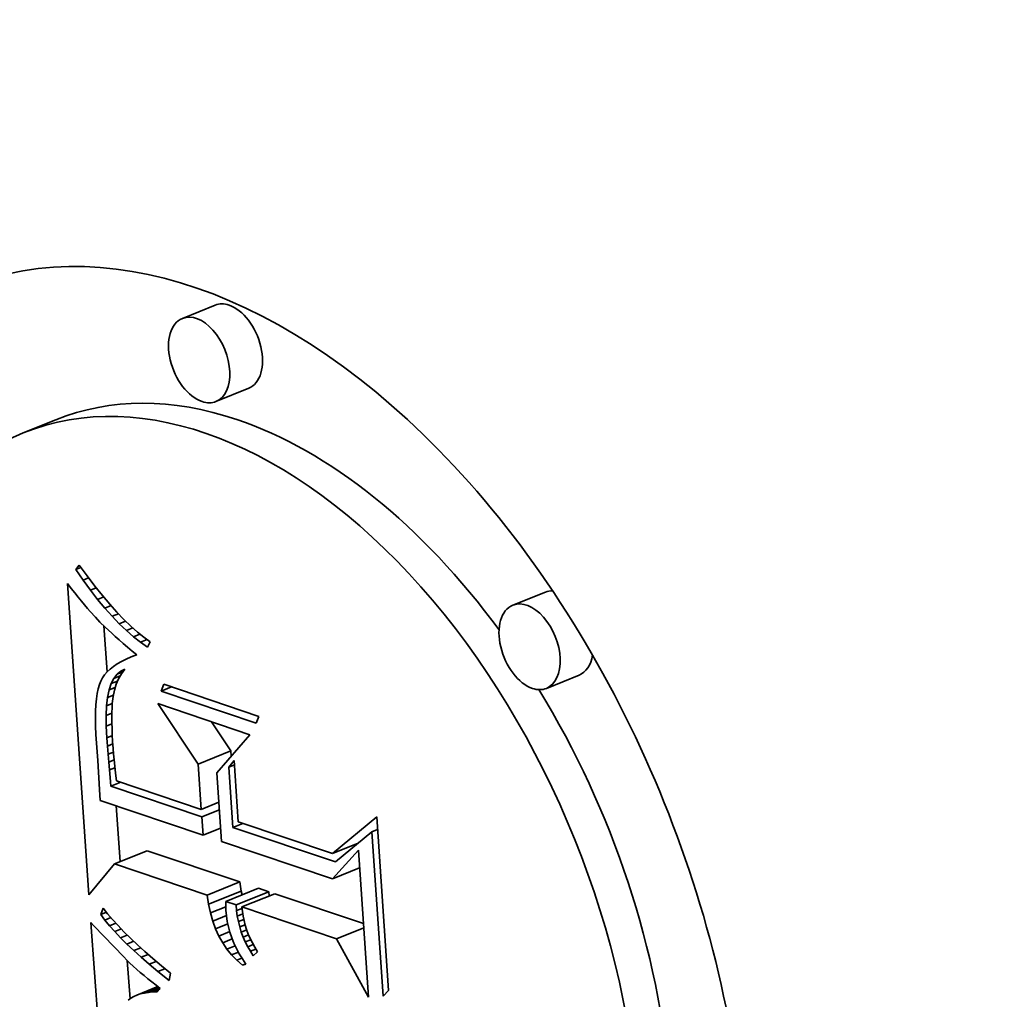
# Model space of a CAD drawing. Extents: x 0 to 10.8, y 0 to 8.3.
# Drawn here: x 9.7 to 9.7, y 4.8 to 4.9 of the extents above; entities that cross this region are included whole.
import ezdxf

# ---------------------------------------------------------------- set-up
doc = ezdxf.new("R2010")
doc.units = 0
doc.header["$MEASUREMENT"] = 0
doc.layers.get('0').update_dxf_attribs({"lineweight": 13})

msp = doc.modelspace()

# ---------------------------------------------------------------- linework, layer by layer
at = {"color": 7, "lineweight": 35, "ltscale": 5.01907e-05}
for p, q in [((9.666722, 4.839565), (9.66486, 4.838814)), ((9.66863, 4.834835), (9.666768, 4.834084)), ((9.657668, 4.833049), (9.655806, 4.832298)), ((9.685517, 4.823246), (9.683655, 4.822495)), ((9.687425, 4.818517), (9.685563, 4.817766)), ((9.665759, 4.813457), (9.667621, 4.814208)), ((9.660992, 4.807781), (9.662854, 4.808533)), ((9.666271, 4.806002), (9.668133, 4.806753)), ((9.66635, 4.805484), (9.668212, 4.806235)), ((9.667322, 4.805648), (9.669184, 4.806399)), ((9.66791, 4.80545), (9.669772, 4.806201)), ((9.668248, 4.805336), (9.670109, 4.806087))]:
    msp.add_line(p, q, dxfattribs=at)
at = {"color": 7, "lineweight": 35, "ltscale": 7.58797e-06}
msp.add_line((9.658804, 4.824533), (9.658995, 4.824768), dxfattribs=at)
at = {"color": 7, "lineweight": 35, "ltscale": 7.57559e-06}
msp.add_line((9.658804, 4.824533), (9.659085, 4.824646), dxfattribs=at)
at = {"color": 7, "lineweight": 35, "ltscale": 1.83195e-05}
msp.add_line((9.659217, 4.823928), (9.658804, 4.824533), dxfattribs=at)
at = {"color": 7, "lineweight": 35, "ltscale": 1.88881e-05}
msp.add_line((9.658995, 4.824768), (9.659442, 4.824159), dxfattribs=at)
at = {"color": 7, "lineweight": 35, "ltscale": 8.2625e-06}
msp.add_line((9.659217, 4.823928), (9.659524, 4.824051), dxfattribs=at)
at = {"color": 7, "lineweight": 35, "ltscale": 1.75609e-05}
msp.add_line((9.65963, 4.823359), (9.659217, 4.823928), dxfattribs=at)
at = {"color": 7, "lineweight": 35, "ltscale": 1.79758e-05}
msp.add_line((9.659442, 4.824159), (9.659879, 4.823588), dxfattribs=at)
at = {"color": 7, "lineweight": 35, "ltscale": 8.69311e-06}
msp.add_line((9.658321, 4.823729), (9.658536, 4.823456), dxfattribs=at)
at = {"color": 7, "lineweight": 35, "ltscale": 0.000443703}
msp.add_line((9.659536, 4.806022), (9.658321, 4.823729), dxfattribs=at)
at = {"color": 7, "lineweight": 35, "ltscale": 8.24312e-06}
msp.add_line((9.658536, 4.823456), (9.658742, 4.823198), dxfattribs=at)
at = {"color": 7, "lineweight": 35, "ltscale": 8.8159e-06}
msp.add_line((9.65963, 4.823359), (9.659957, 4.823491), dxfattribs=at)
at = {"color": 7, "lineweight": 35, "ltscale": 1.6823e-05}
msp.add_line((9.660041, 4.822826), (9.65963, 4.823359), dxfattribs=at)
at = {"color": 7, "lineweight": 35, "ltscale": 1.70684e-05}
msp.add_line((9.659879, 4.823588), (9.660307, 4.823055), dxfattribs=at)
at = {"color": 7, "lineweight": 35, "ltscale": 7.79828e-06}
msp.add_line((9.658742, 4.823198), (9.658937, 4.822955), dxfattribs=at)
at = {"color": 7, "lineweight": 35, "ltscale": 7.35761e-06}
msp.add_line((9.658937, 4.822955), (9.659123, 4.822727), dxfattribs=at)
at = {"color": 7, "lineweight": 35, "ltscale": 6.91342e-06}
msp.add_line((9.659123, 4.822727), (9.6593, 4.822514), dxfattribs=at)
at = {"color": 7, "lineweight": 35, "ltscale": 9.23223e-06}
msp.add_line((9.660041, 4.822826), (9.660383, 4.822965), dxfattribs=at)
at = {"color": 7, "lineweight": 35, "ltscale": 1.60953e-05}
msp.add_line((9.660451, 4.82233), (9.660041, 4.822826), dxfattribs=at)
at = {"color": 7, "lineweight": 35, "ltscale": 1.61753e-05}
msp.add_line((9.660307, 4.823055), (9.660725, 4.822561), dxfattribs=at)
at = {"color": 7, "lineweight": 35, "ltscale": 6.46879e-06}
msp.add_line((9.6593, 4.822514), (9.659467, 4.822316), dxfattribs=at)
at = {"color": 7, "lineweight": 35, "ltscale": 6.03428e-06}
msp.add_line((9.659467, 4.822316), (9.659624, 4.822133), dxfattribs=at)
at = {"color": 7, "lineweight": 35, "ltscale": 9.53667e-06}
msp.add_line((9.660451, 4.82233), (9.660804, 4.822473), dxfattribs=at)
at = {"color": 7, "lineweight": 35, "ltscale": 1.539e-05}
msp.add_line((9.660859, 4.821869), (9.660451, 4.82233), dxfattribs=at)
at = {"color": 7, "lineweight": 35, "ltscale": 1.52942e-05}
msp.add_line((9.660725, 4.822561), (9.661133, 4.822106), dxfattribs=at)
at = {"color": 7, "lineweight": 35, "ltscale": 1.07321e-05}
msp.add_line((9.659624, 4.822133), (9.65991, 4.821813), dxfattribs=at)
at = {"color": 7, "lineweight": 35, "ltscale": 9.40868e-06}
msp.add_line((9.65991, 4.821813), (9.66017, 4.82154), dxfattribs=at)
at = {"color": 7, "lineweight": 35, "ltscale": 9.74069e-06}
msp.add_line((9.660859, 4.821869), (9.661221, 4.822015), dxfattribs=at)
at = {"color": 7, "lineweight": 35, "ltscale": 1.47057e-05}
msp.add_line((9.661267, 4.821445), (9.660859, 4.821869), dxfattribs=at)
at = {"color": 7, "lineweight": 35, "ltscale": 1.44281e-05}
msp.add_line((9.661133, 4.822106), (9.661532, 4.821689), dxfattribs=at)
at = {"color": 7, "lineweight": 35, "ltscale": 1.35783e-05}
msp.add_line((9.661532, 4.821689), (9.661922, 4.821311), dxfattribs=at)
at = {"color": 7, "lineweight": 35, "ltscale": 1.06955e-05}
msp.add_line((9.66017, 4.82154), (9.660476, 4.821241), dxfattribs=at)
at = {"color": 7, "lineweight": 35, "ltscale": 6.53689e-05}
msp.add_line((9.660579, 4.818706), (9.6604, 4.821315), dxfattribs=at)
at = {"color": 7, "lineweight": 35, "ltscale": 5.99747e-06}
msp.add_line((9.660476, 4.821241), (9.660651, 4.821077), dxfattribs=at)
at = {"color": 7, "lineweight": 35, "ltscale": 6.43474e-06}
msp.add_line((9.660651, 4.821077), (9.66084, 4.820903), dxfattribs=at)
at = {"color": 7, "lineweight": 35, "ltscale": 9.85412e-06}
msp.add_line((9.661267, 4.821445), (9.661632, 4.821592), dxfattribs=at)
at = {"color": 7, "lineweight": 35, "ltscale": 1.40466e-05}
msp.add_line((9.661673, 4.821057), (9.661267, 4.821445), dxfattribs=at)
at = {"color": 7, "lineweight": 35, "ltscale": 9.91622e-06}
msp.add_line((9.661673, 4.821057), (9.662041, 4.821205), dxfattribs=at)
at = {"color": 7, "lineweight": 35, "ltscale": 1.34158e-05}
msp.add_line((9.662078, 4.820704), (9.661673, 4.821057), dxfattribs=at)
at = {"color": 7, "lineweight": 35, "ltscale": 1.27407e-05}
msp.add_line((9.661922, 4.821311), (9.662302, 4.820971), dxfattribs=at)
at = {"color": 7, "lineweight": 35, "ltscale": 6.8641e-06}
msp.add_line((9.66084, 4.820903), (9.661044, 4.820719), dxfattribs=at)
at = {"color": 7, "lineweight": 35, "ltscale": 7.29833e-06}
msp.add_line((9.661044, 4.820719), (9.661263, 4.820526), dxfattribs=at)
at = {"color": 7, "lineweight": 35, "ltscale": 7.73303e-06}
msp.add_line((9.661263, 4.820526), (9.661496, 4.820323), dxfattribs=at)
at = {"color": 7, "lineweight": 35, "ltscale": 9.96498e-06}
msp.add_line((9.662078, 4.820704), (9.662447, 4.820854), dxfattribs=at)
at = {"color": 7, "lineweight": 35, "ltscale": 1.28133e-05}
msp.add_line((9.662481, 4.820388), (9.662078, 4.820704), dxfattribs=at)
at = {"color": 7, "lineweight": 35, "ltscale": 1.19447e-05}
msp.add_line((9.662302, 4.820971), (9.662673, 4.82067), dxfattribs=at)
at = {"color": 7, "lineweight": 35, "ltscale": 1.00438e-05}
msp.add_line((9.662481, 4.820388), (9.662854, 4.820539), dxfattribs=at)
at = {"color": 7, "lineweight": 35, "ltscale": 1.11661e-05}
msp.add_line((9.662673, 4.82067), (9.663034, 4.820407), dxfattribs=at)
at = {"color": 7, "lineweight": 35, "ltscale": 8.16812e-06}
msp.add_line((9.661496, 4.820323), (9.661744, 4.82011), dxfattribs=at)
at = {"color": 7, "lineweight": 35, "ltscale": 8.6078e-06}
msp.add_line((9.661744, 4.82011), (9.662007, 4.819887), dxfattribs=at)
at = {"color": 7, "lineweight": 35, "ltscale": 1.22565e-05}
msp.add_line((9.662883, 4.820108), (9.662481, 4.820388), dxfattribs=at)
at = {"color": 7, "lineweight": 35, "ltscale": 8.37258e-06}
msp.add_line((9.663034, 4.820407), (9.662883, 4.820108), dxfattribs=at)
at = {"color": 7, "lineweight": 35, "ltscale": 7.36826e-06}
msp.add_line((9.661664, 4.81943), (9.6614, 4.819301), dxfattribs=at)
at = {"color": 7, "lineweight": 35, "ltscale": 7.8393e-06}
msp.add_line((9.661953, 4.819552), (9.661664, 4.81943), dxfattribs=at)
at = {"color": 7, "lineweight": 35, "ltscale": 8.17309e-06}
msp.add_line((9.661953, 4.819552), (9.662256, 4.819675), dxfattribs=at)
at = {"color": 7, "lineweight": 35, "ltscale": 8.32443e-06}
msp.add_line((9.662266, 4.819666), (9.661953, 4.819552), dxfattribs=at)
at = {"color": 7, "lineweight": 35, "ltscale": 8.51896e-06}
msp.add_line((9.662007, 4.819887), (9.662266, 4.819666), dxfattribs=at)
at = {"color": 7, "lineweight": 35, "ltscale": 5.80915e-06}
msp.add_line((9.660749, 4.818867), (9.66058, 4.818707), dxfattribs=at)
at = {"color": 7, "lineweight": 35, "ltscale": 6.1468e-06}
msp.add_line((9.660942, 4.819019), (9.660749, 4.818867), dxfattribs=at)
at = {"color": 7, "lineweight": 35, "ltscale": 6.51581e-06}
msp.add_line((9.661159, 4.819164), (9.660942, 4.819019), dxfattribs=at)
at = {"color": 7, "lineweight": 35, "ltscale": 6.92809e-06}
msp.add_line((9.6614, 4.819301), (9.661159, 4.819164), dxfattribs=at)
at = {"color": 7, "lineweight": 35, "ltscale": 6.61455e-06}
msp.add_line((9.66135, 4.818747), (9.661588, 4.818862), dxfattribs=at)
at = {"color": 7, "lineweight": 35, "ltscale": 5.87658e-06}
msp.add_line((9.66135, 4.818747), (9.661568, 4.818834), dxfattribs=at)
at = {"color": 7, "lineweight": 35, "ltscale": 8.27065e-06}
msp.add_line((9.661588, 4.818862), (9.661391, 4.818596), dxfattribs=at)
at = {"color": 7, "lineweight": 35, "ltscale": 5.16659e-06}
msp.add_line((9.660314, 4.818365), (9.660217, 4.818182), dxfattribs=at)
at = {"color": 7, "lineweight": 35, "ltscale": 5.31455e-06}
msp.add_line((9.660435, 4.81854), (9.660314, 4.818365), dxfattribs=at)
at = {"color": 7, "lineweight": 35, "ltscale": 5.53672e-06}
msp.add_line((9.66058, 4.818707), (9.660435, 4.81854), dxfattribs=at)
at = {"color": 7, "lineweight": 35, "ltscale": 8.32671e-06}
msp.add_line((9.660816, 4.818034), (9.660964, 4.818333), dxfattribs=at)
at = {"color": 7, "lineweight": 35, "ltscale": 7.41797e-06}
msp.add_line((9.660964, 4.818333), (9.661142, 4.81857), dxfattribs=at)
at = {"color": 7, "lineweight": 35, "ltscale": 9.70534e-06}
msp.add_line((9.660964, 4.818333), (9.661324, 4.818478), dxfattribs=at)
at = {"color": 7, "lineweight": 35, "ltscale": 8.43811e-06}
msp.add_line((9.661226, 4.818308), (9.661092, 4.817998), dxfattribs=at)
at = {"color": 7, "lineweight": 35, "ltscale": 6.82234e-06}
msp.add_line((9.661142, 4.81857), (9.66135, 4.818747), dxfattribs=at)
at = {"color": 7, "lineweight": 35, "ltscale": 8.86593e-06}
msp.add_line((9.661142, 4.81857), (9.661471, 4.818703), dxfattribs=at)
at = {"color": 7, "lineweight": 35, "ltscale": 8.30019e-06}
msp.add_line((9.661391, 4.818596), (9.661226, 4.818308), dxfattribs=at)
at = {"color": 7, "lineweight": 35, "ltscale": 6.89226e-06}
msp.add_line((9.660071, 4.817743), (9.660017, 4.817472), dxfattribs=at)
at = {"color": 7, "lineweight": 35, "ltscale": 6.15028e-06}
msp.add_line((9.660138, 4.817979), (9.660071, 4.817743), dxfattribs=at)
at = {"color": 7, "lineweight": 35, "ltscale": 5.44746e-06}
msp.add_line((9.660217, 4.818182), (9.660138, 4.817979), dxfattribs=at)
at = {"color": 7, "lineweight": 35, "ltscale": 9.46088e-06}
msp.add_line((9.660698, 4.817675), (9.660816, 4.818034), dxfattribs=at)
at = {"color": 7, "lineweight": 35, "ltscale": 9.0667e-06}
msp.add_line((9.660698, 4.817675), (9.661034, 4.81781), dxfattribs=at)
at = {"color": 7, "lineweight": 35, "ltscale": 9.53963e-06}
msp.add_line((9.660816, 4.818034), (9.66117, 4.818177), dxfattribs=at)
at = {"color": 7, "lineweight": 35, "ltscale": 8.68034e-06}
msp.add_line((9.661092, 4.817998), (9.66099, 4.817666), dxfattribs=at)
at = {"color": 7, "lineweight": 35, "ltscale": 1.02885e-05}
for p, q in [((9.663653, 4.817616), (9.663811, 4.817996)), ((9.669215, 4.816175), (9.669057, 4.815794))]:
    msp.add_line(p, q, dxfattribs=at)
at = {"color": 7, "lineweight": 35, "ltscale": 1.57755e-05}
msp.add_line((9.663653, 4.817616), (9.664238, 4.817852), dxfattribs=at)
at = {"color": 7, "lineweight": 35, "ltscale": 0.000142569}
for p, q in [((9.663811, 4.817996), (9.669215, 4.816175)), ((9.669057, 4.815794), (9.663653, 4.817616))]:
    msp.add_line(p, q, dxfattribs=at)
at = {"color": 7, "lineweight": 35, "ltscale": 8.47099e-06}
msp.add_line((9.659974, 4.817169), (9.659943, 4.816831), dxfattribs=at)
at = {"color": 7, "lineweight": 35, "ltscale": 7.67038e-06}
msp.add_line((9.660017, 4.817472), (9.659974, 4.817169), dxfattribs=at)
at = {"color": 7, "lineweight": 35, "ltscale": 1.21317e-05}
msp.add_line((9.660553, 4.816772), (9.66061, 4.817254), dxfattribs=at)
at = {"color": 7, "lineweight": 35, "ltscale": 1.07529e-05}
msp.add_line((9.66061, 4.817254), (9.660698, 4.817675), dxfattribs=at)
at = {"color": 7, "lineweight": 35, "ltscale": 8.69216e-06}
msp.add_line((9.66061, 4.817254), (9.660933, 4.817384), dxfattribs=at)
at = {"color": 7, "lineweight": 35, "ltscale": 1.03047e-05}
msp.add_line((9.660918, 4.817313), (9.660874, 4.816903), dxfattribs=at)
at = {"color": 7, "lineweight": 35, "ltscale": 9.01744e-06}
msp.add_line((9.66099, 4.817666), (9.660918, 4.817313), dxfattribs=at)
at = {"color": 7, "lineweight": 35, "ltscale": 9.28486e-06}
msp.add_line((9.659943, 4.816831), (9.659925, 4.81646), dxfattribs=at)
at = {"color": 7, "lineweight": 35, "ltscale": 1.35998e-05}
msp.add_line((9.660525, 4.816228), (9.660553, 4.816772), dxfattribs=at)
at = {"color": 7, "lineweight": 35, "ltscale": 8.65924e-06}
msp.add_line((9.660553, 4.816772), (9.660874, 4.816901), dxfattribs=at)
at = {"color": 7, "lineweight": 35, "ltscale": 6.54393e-06}
msp.add_line((9.66086, 4.816664), (9.660852, 4.816402), dxfattribs=at)
at = {"color": 7, "lineweight": 35, "ltscale": 5.98798e-06}
msp.add_line((9.660874, 4.816903), (9.66086, 4.816664), dxfattribs=at)
at = {"color": 7, "lineweight": 35, "ltscale": 0.000103509}
msp.add_line((9.665759, 4.813457), (9.663458, 4.816898), dxfattribs=at)
at = {"color": 7, "lineweight": 35, "ltscale": 0.00013828}
msp.add_line((9.663458, 4.816898), (9.6687, 4.815132), dxfattribs=at)
at = {"color": 7, "lineweight": 35, "ltscale": 1.0115e-05}
msp.add_line((9.659925, 4.81646), (9.659918, 4.816056), dxfattribs=at)
at = {"color": 7, "lineweight": 35, "ltscale": 1.09506e-05}
msp.add_line((9.659918, 4.816056), (9.659924, 4.815618), dxfattribs=at)
at = {"color": 7, "lineweight": 35, "ltscale": 8.79613e-06}
msp.add_line((9.660525, 4.816228), (9.660852, 4.81636), dxfattribs=at)
at = {"color": 7, "lineweight": 35, "ltscale": 1.51074e-05}
msp.add_line((9.660528, 4.815624), (9.660525, 4.816228), dxfattribs=at)
at = {"color": 7, "lineweight": 35, "ltscale": 7.11289e-06}
msp.add_line((9.660852, 4.816402), (9.660849, 4.816118), dxfattribs=at)
at = {"color": 7, "lineweight": 35, "ltscale": 7.68029e-06}
msp.add_line((9.660849, 4.816118), (9.660852, 4.81581), dxfattribs=at)
at = {"color": 7, "lineweight": 35, "ltscale": 1.17982e-05}
msp.add_line((9.659924, 4.815618), (9.659942, 4.815146), dxfattribs=at)
at = {"color": 7, "lineweight": 35, "ltscale": 8.78006e-06}
msp.add_line((9.660528, 4.815624), (9.660854, 4.815756), dxfattribs=at)
at = {"color": 7, "lineweight": 35, "ltscale": 1.66522e-05}
msp.add_line((9.660561, 4.814959), (9.660528, 4.815624), dxfattribs=at)
at = {"color": 7, "lineweight": 35, "ltscale": 8.24851e-06}
msp.add_line((9.660852, 4.81581), (9.660861, 4.815481), dxfattribs=at)
at = {"color": 7, "lineweight": 35, "ltscale": 8.8218e-06}
msp.add_line((9.660861, 4.815481), (9.660875, 4.815128), dxfattribs=at)
at = {"color": 7, "lineweight": 35, "ltscale": 4.99876e-05}
msp.add_line((9.667621, 4.814208), (9.66651, 4.81587), dxfattribs=at)
at = {"color": 7, "lineweight": 35, "ltscale": 1.26537e-05}
msp.add_line((9.659942, 4.815146), (9.659971, 4.814641), dxfattribs=at)
at = {"color": 7, "lineweight": 35, "ltscale": 8.52664e-06}
msp.add_line((9.660561, 4.814959), (9.660877, 4.815086), dxfattribs=at)
at = {"color": 7, "lineweight": 35, "ltscale": 1.18466e-05}
msp.add_line((9.660594, 4.814486), (9.660561, 4.814959), dxfattribs=at)
at = {"color": 7, "lineweight": 35, "ltscale": 9.39934e-06}
msp.add_line((9.660875, 4.815128), (9.660894, 4.814753), dxfattribs=at)
at = {"color": 7, "lineweight": 35, "ltscale": 7.17e-05}
msp.add_line((9.6687, 4.815132), (9.66682, 4.812966), dxfattribs=at)
at = {"color": 7, "lineweight": 35, "ltscale": 2.44929e-05}
msp.add_line((9.659971, 4.814641), (9.660051, 4.813664), dxfattribs=at)
at = {"color": 7, "lineweight": 35, "ltscale": 8.32974e-06}
msp.add_line((9.660594, 4.814486), (9.660903, 4.814611), dxfattribs=at)
at = {"color": 7, "lineweight": 35, "ltscale": 1.1606e-05}
msp.add_line((9.660631, 4.814023), (9.660594, 4.814486), dxfattribs=at)
at = {"color": 7, "lineweight": 35, "ltscale": 9.96796e-06}
msp.add_line((9.660894, 4.814753), (9.66092, 4.814355), dxfattribs=at)
at = {"color": 7, "lineweight": 35, "ltscale": 7.73908e-06}
msp.add_line((9.66092, 4.814355), (9.660943, 4.814046), dxfattribs=at)
at = {"color": 7, "lineweight": 35, "ltscale": 8.22478e-06}
msp.add_line((9.660631, 4.814023), (9.660936, 4.814146), dxfattribs=at)
at = {"color": 7, "lineweight": 35, "ltscale": 1.13641e-05}
msp.add_line((9.660669, 4.81357), (9.660631, 4.814023), dxfattribs=at)
at = {"color": 7, "lineweight": 35, "ltscale": 8.50722e-06}
msp.add_line((9.660943, 4.814046), (9.660974, 4.813707), dxfattribs=at)
at = {"color": 7, "lineweight": 35, "ltscale": 7.38855e-06}
msp.add_line((9.667642, 4.813913), (9.667621, 4.814208), dxfattribs=at)
at = {"color": 7, "lineweight": 35, "ltscale": 4.13361e-05}
msp.add_line((9.660051, 4.813664), (9.660152, 4.812014), dxfattribs=at)
at = {"color": 7, "lineweight": 35, "ltscale": 8.2578e-06}
msp.add_line((9.660669, 4.81357), (9.660975, 4.813694), dxfattribs=at)
at = {"color": 7, "lineweight": 35, "ltscale": 1.11186e-05}
msp.add_line((9.66071, 4.813128), (9.660669, 4.81357), dxfattribs=at)
at = {"color": 7, "lineweight": 35, "ltscale": 8.39057e-06}
msp.add_line((9.66071, 4.813128), (9.661021, 4.813253), dxfattribs=at)
at = {"color": 7, "lineweight": 35, "ltscale": 9.27847e-06}
msp.add_line((9.660974, 4.813707), (9.661012, 4.813338), dxfattribs=at)
at = {"color": 7, "lineweight": 35, "ltscale": 1.00508e-05}
msp.add_line((9.661012, 4.813338), (9.661056, 4.812938), dxfattribs=at)
at = {"color": 7, "lineweight": 35, "ltscale": 6.45455e-05}
msp.add_line((9.665936, 4.810881), (9.665759, 4.813457), dxfattribs=at)
at = {"color": 7, "lineweight": 35, "ltscale": 1.21794e-05}
msp.add_line((9.667494, 4.813289), (9.667798, 4.813669), dxfattribs=at)
at = {"color": 7, "lineweight": 35, "ltscale": 8.65548e-06}
for p, q in [((9.667494, 4.813289), (9.667815, 4.813418)), ((9.675641, 4.80961), (9.675962, 4.809739))]:
    msp.add_line(p, q, dxfattribs=at)
at = {"color": 7, "lineweight": 35, "ltscale": 8.59164e-05}
msp.add_line((9.667729, 4.80986), (9.667494, 4.813289), dxfattribs=at)
at = {"color": 7, "lineweight": 35, "ltscale": 8.76296e-05}
msp.add_line((9.667798, 4.813669), (9.668038, 4.810172), dxfattribs=at)
at = {"color": 7, "lineweight": 35, "ltscale": 1.08777e-05}
msp.add_line((9.660753, 4.812695), (9.66071, 4.813128), dxfattribs=at)
at = {"color": 7, "lineweight": 35, "ltscale": 1.25258e-05}
msp.add_line((9.660799, 4.812196), (9.660753, 4.812695), dxfattribs=at)
at = {"color": 7, "lineweight": 35, "ltscale": 1.08298e-05}
msp.add_line((9.661056, 4.812938), (9.661108, 4.812508), dxfattribs=at)
at = {"color": 7, "lineweight": 35, "ltscale": 9.78853e-05}
msp.add_line((9.66682, 4.812966), (9.667088, 4.80906), dxfattribs=at)
at = {"color": 7, "lineweight": 35, "ltscale": 1.51613e-05}
for p, q in [((9.660799, 4.812196), (9.661361, 4.812423)), ((9.667729, 4.80986), (9.668292, 4.810087))]:
    msp.add_line(p, q, dxfattribs=at)
at = {"color": 7, "lineweight": 35, "ltscale": 0.000136298}
msp.add_line((9.665965, 4.810454), (9.660799, 4.812196), dxfattribs=at)
at = {"color": 7, "lineweight": 35, "ltscale": 0.000127387}
msp.add_line((9.661108, 4.812508), (9.665936, 4.810881), dxfattribs=at)
at = {"color": 7, "lineweight": 35, "ltscale": 1.56928e-05}
msp.add_line((9.660152, 4.812014), (9.660182, 4.811387), dxfattribs=at)
at = {"color": 7, "lineweight": 35, "ltscale": 0.00015445}
msp.add_line((9.660182, 4.811387), (9.666037, 4.809414), dxfattribs=at)
at = {"color": 7, "lineweight": 35, "ltscale": 7.92623e-05}
msp.add_line((9.66132, 4.807914), (9.661103, 4.811077), dxfattribs=at)
at = {"color": 7, "lineweight": 35, "ltscale": 2.69267e-05}
for p, q in [((9.665936, 4.810881), (9.666935, 4.811284)), ((9.665965, 4.810454), (9.666964, 4.810857)), ((9.666037, 4.809414), (9.667036, 4.809817))]:
    msp.add_line(p, q, dxfattribs=at)
at = {"color": 7, "lineweight": 35, "ltscale": 2.60778e-05}
msp.add_line((9.666037, 4.809414), (9.665965, 4.810454), dxfattribs=at)
at = {"color": 7, "lineweight": 35, "ltscale": 8.1761e-05}
msp.add_line((9.673392, 4.808368), (9.675913, 4.810451), dxfattribs=at)
at = {"color": 7, "lineweight": 35, "ltscale": 0.000247499}
msp.add_line((9.675913, 4.810451), (9.676591, 4.800574), dxfattribs=at)
at = {"color": 7, "lineweight": 35, "ltscale": 0.000154121}
msp.add_line((9.673571, 4.807891), (9.667729, 4.80986), dxfattribs=at)
at = {"color": 7, "lineweight": 35, "ltscale": 0.000141246}
msp.add_line((9.668038, 4.810172), (9.673392, 4.808368), dxfattribs=at)
at = {"color": 7, "lineweight": 35, "ltscale": 6.72514e-05}
msp.add_line((9.675641, 4.80961), (9.673571, 4.807891), dxfattribs=at)
at = {"color": 7, "lineweight": 35, "ltscale": 0.000234244}
msp.add_line((9.676282, 4.800262), (9.675641, 4.80961), dxfattribs=at)
at = {"color": 7, "lineweight": 35, "ltscale": 0.000166332}
msp.add_line((9.667088, 4.80906), (9.673393, 4.806935), dxfattribs=at)
at = {"color": 7, "lineweight": 35, "ltscale": 3.95148e-05}
msp.add_line((9.673392, 4.808368), (9.674858, 4.808959), dxfattribs=at)
at = {"color": 7, "lineweight": 35, "ltscale": 1.60568e-06}
msp.add_line((9.674752, 4.808872), (9.674691, 4.808892), dxfattribs=at)
at = {"color": 7, "lineweight": 35, "ltscale": 0.000139269}
for p, q in [((9.668133, 4.806753), (9.662854, 4.808533)), ((9.666271, 4.806002), (9.660992, 4.807781))]:
    msp.add_line(p, q, dxfattribs=at)
at = {"color": 7, "lineweight": 35, "ltscale": 5.50801e-05}
msp.add_line((9.673393, 4.806935), (9.674869, 4.80857), dxfattribs=at)
at = {"color": 7, "lineweight": 35, "ltscale": 0.000209879}
msp.add_line((9.674869, 4.80857), (9.675444, 4.800195), dxfattribs=at)
at = {"color": 7, "lineweight": 35, "ltscale": 5.70833e-05}
msp.add_line((9.660992, 4.807781), (9.659536, 4.806022), dxfattribs=at)
at = {"color": 7, "lineweight": 35, "ltscale": 4.16681e-05}
for p, q in [((9.673393, 4.806935), (9.674938, 4.807558)), ((9.673627, 4.803523), (9.675172, 4.804147))]:
    msp.add_line(p, q, dxfattribs=at)
at = {"color": 7, "lineweight": 35, "ltscale": 1.31192e-05}
for p, q in [((9.668212, 4.806235), (9.668133, 4.806753)), ((9.66635, 4.805484), (9.666271, 4.806002))]:
    msp.add_line(p, q, dxfattribs=at)
at = {"color": 7, "lineweight": 35, "ltscale": 5.34775e-06}
msp.add_line((9.668257, 4.806026), (9.668212, 4.806235), dxfattribs=at)
at = {"color": 7, "lineweight": 35, "ltscale": 1.55109e-05}
for p, q in [((9.669772, 4.806201), (9.669184, 4.806399)), ((9.66791, 4.80545), (9.667322, 4.805648))]:
    msp.add_line(p, q, dxfattribs=at)
at = {"color": 7, "lineweight": 35, "ltscale": 6.0531e-06}
msp.add_line((9.669794, 4.80596), (9.669772, 4.806201), dxfattribs=at)
at = {"color": 7, "lineweight": 35, "ltscale": 0.000133135}
msp.add_line((9.675156, 4.804386), (9.670109, 4.806087), dxfattribs=at)
at = {"color": 7, "lineweight": 35, "ltscale": 1.25747e-05}
msp.add_line((9.666457, 4.804992), (9.66635, 4.805484), dxfattribs=at)
at = {"color": 7, "lineweight": 35, "ltscale": 6.21158e-06}
msp.add_line((9.667322, 4.805648), (9.667323, 4.8054), dxfattribs=at)
at = {"color": 7, "lineweight": 35, "ltscale": 6.37418e-06}
msp.add_line((9.667323, 4.8054), (9.667332, 4.805145), dxfattribs=at)
at = {"color": 7, "lineweight": 35, "ltscale": 8.12754e-06}
msp.add_line((9.66794, 4.805126), (9.66791, 4.80545), dxfattribs=at)
at = {"color": 7, "lineweight": 35, "ltscale": 9.87944e-06}
msp.add_line((9.660213, 4.804895), (9.660358, 4.805262), dxfattribs=at)
at = {"color": 7, "lineweight": 35, "ltscale": 8.936e-06}
msp.add_line((9.660213, 4.804895), (9.660544, 4.805028), dxfattribs=at)
at = {"color": 7, "lineweight": 35, "ltscale": 9.71478e-06}
msp.add_line((9.660447, 4.804585), (9.660213, 4.804895), dxfattribs=at)
at = {"color": 7, "lineweight": 35, "ltscale": 1.0082e-05}
msp.add_line((9.660358, 4.805262), (9.660609, 4.804946), dxfattribs=at)
at = {"color": 7, "lineweight": 35, "ltscale": 1.07794e-05}
msp.add_line((9.660609, 4.804946), (9.660889, 4.804619), dxfattribs=at)
at = {"color": 7, "lineweight": 35, "ltscale": 2.34115e-05}
msp.add_line((9.666457, 4.804992), (9.667325, 4.805342), dxfattribs=at)
at = {"color": 7, "lineweight": 35, "ltscale": 1.20941e-05}
msp.add_line((9.66659, 4.804527), (9.666457, 4.804992), dxfattribs=at)
at = {"color": 7, "lineweight": 35, "ltscale": 2.08108e-05}
msp.add_line((9.66659, 4.804527), (9.667362, 4.804838), dxfattribs=at)
at = {"color": 7, "lineweight": 35, "ltscale": 7.94878e-06}
msp.add_line((9.667332, 4.805145), (9.667363, 4.804828), dxfattribs=at)
at = {"color": 7, "lineweight": 35, "ltscale": 7.94765e-06}
msp.add_line((9.667363, 4.804828), (9.667412, 4.804514), dxfattribs=at)
at = {"color": 7, "lineweight": 35, "ltscale": 8.5098e-06}
msp.add_line((9.66794, 4.805126), (9.668255, 4.805254), dxfattribs=at)
at = {"color": 7, "lineweight": 35, "ltscale": 7.98405e-06}
msp.add_line((9.667985, 4.80481), (9.66794, 4.805126), dxfattribs=at)
at = {"color": 7, "lineweight": 35, "ltscale": 8.31783e-06}
msp.add_line((9.667985, 4.80481), (9.668294, 4.804935), dxfattribs=at)
at = {"color": 7, "lineweight": 35, "ltscale": 7.86235e-06}
msp.add_line((9.668045, 4.804501), (9.667985, 4.80481), dxfattribs=at)
at = {"color": 7, "lineweight": 35, "ltscale": 0.00014191}
msp.add_line((9.673627, 4.803523), (9.668248, 4.805336), dxfattribs=at)
at = {"color": 7, "lineweight": 35, "ltscale": 6.57927e-06}
msp.add_line((9.668248, 4.805336), (9.668273, 4.805074), dxfattribs=at)
at = {"color": 7, "lineweight": 35, "ltscale": 6.57783e-06}
msp.add_line((9.668273, 4.805074), (9.668312, 4.804814), dxfattribs=at)
at = {"color": 7, "lineweight": 35, "ltscale": 6.60332e-06}
msp.add_line((9.668312, 4.804814), (9.668365, 4.804555), dxfattribs=at)
at = {"color": 7, "lineweight": 35, "ltscale": 0.000513372}
msp.add_line((9.661172, 4.783975), (9.659644, 4.804453), dxfattribs=at)
at = {"color": 7, "lineweight": 35, "ltscale": 6.63298e-06}
msp.add_line((9.659644, 4.804453), (9.659831, 4.804265), dxfattribs=at)
at = {"color": 7, "lineweight": 35, "ltscale": 6.14461e-05}
msp.add_line((9.659831, 4.804265), (9.661526, 4.802486), dxfattribs=at)
at = {"color": 7, "lineweight": 35, "ltscale": 9.44595e-06}
msp.add_line((9.660447, 4.804585), (9.660797, 4.804726), dxfattribs=at)
at = {"color": 7, "lineweight": 35, "ltscale": 1.04514e-05}
msp.add_line((9.660713, 4.804263), (9.660447, 4.804585), dxfattribs=at)
at = {"color": 7, "lineweight": 35, "ltscale": 9.85739e-06}
msp.add_line((9.660713, 4.804263), (9.661079, 4.80441), dxfattribs=at)
at = {"color": 7, "lineweight": 35, "ltscale": 1.12007e-05}
msp.add_line((9.661011, 4.803928), (9.660713, 4.804263), dxfattribs=at)
at = {"color": 7, "lineweight": 35, "ltscale": 1.14886e-05}
msp.add_line((9.660889, 4.804619), (9.661199, 4.804279), dxfattribs=at)
at = {"color": 7, "lineweight": 35, "ltscale": 1.22163e-05}
msp.add_line((9.661199, 4.804279), (9.661537, 4.803926), dxfattribs=at)
at = {"color": 7, "lineweight": 35, "ltscale": 1.16587e-05}
msp.add_line((9.66675, 4.804089), (9.66659, 4.804527), dxfattribs=at)
at = {"color": 7, "lineweight": 35, "ltscale": 1.86973e-05}
msp.add_line((9.66675, 4.804089), (9.667444, 4.804369), dxfattribs=at)
at = {"color": 7, "lineweight": 35, "ltscale": 7.9815e-06}
msp.add_line((9.667412, 4.804514), (9.66748, 4.804202), dxfattribs=at)
at = {"color": 7, "lineweight": 35, "ltscale": 8.23287e-06}
msp.add_line((9.668045, 4.804501), (9.668351, 4.804625), dxfattribs=at)
at = {"color": 7, "lineweight": 35, "ltscale": 7.76025e-06}
msp.add_line((9.668121, 4.8042), (9.668045, 4.804501), dxfattribs=at)
at = {"color": 7, "lineweight": 35, "ltscale": 8.22037e-06}
msp.add_line((9.668121, 4.8042), (9.668426, 4.804323), dxfattribs=at)
at = {"color": 7, "lineweight": 35, "ltscale": 6.64772e-06}
msp.add_line((9.668365, 4.804555), (9.668432, 4.804298), dxfattribs=at)
at = {"color": 7, "lineweight": 35, "ltscale": 6.7022e-06}
msp.add_line((9.668432, 4.804298), (9.668513, 4.804042), dxfattribs=at)
at = {"color": 7, "lineweight": 35, "ltscale": 1.01816e-05}
msp.add_line((9.661011, 4.803928), (9.661389, 4.80408), dxfattribs=at)
at = {"color": 7, "lineweight": 35, "ltscale": 1.19594e-05}
msp.add_line((9.661341, 4.803581), (9.661011, 4.803928), dxfattribs=at)
at = {"color": 7, "lineweight": 35, "ltscale": 1.0431e-05}
msp.add_line((9.661341, 4.803581), (9.661728, 4.803737), dxfattribs=at)
at = {"color": 7, "lineweight": 35, "ltscale": 1.29389e-05}
msp.add_line((9.661537, 4.803926), (9.661905, 4.803562), dxfattribs=at)
at = {"color": 7, "lineweight": 35, "ltscale": 1.12875e-05}
msp.add_line((9.666938, 4.803678), (9.66675, 4.804089), dxfattribs=at)
at = {"color": 7, "lineweight": 35, "ltscale": 1.6686e-05}
msp.add_line((9.666938, 4.803678), (9.667557, 4.803928), dxfattribs=at)
at = {"color": 7, "lineweight": 35, "ltscale": 1.09985e-05}
msp.add_line((9.667152, 4.803294), (9.666938, 4.803678), dxfattribs=at)
at = {"color": 7, "lineweight": 35, "ltscale": 8.03962e-06}
msp.add_line((9.66748, 4.804202), (9.667566, 4.803893), dxfattribs=at)
at = {"color": 7, "lineweight": 35, "ltscale": 8.12911e-06}
msp.add_line((9.667566, 4.803893), (9.667671, 4.803585), dxfattribs=at)
at = {"color": 7, "lineweight": 35, "ltscale": 7.67462e-06}
msp.add_line((9.668211, 4.803907), (9.668121, 4.8042), dxfattribs=at)
at = {"color": 7, "lineweight": 35, "ltscale": 8.26592e-06}
msp.add_line((9.668211, 4.803907), (9.668518, 4.804031), dxfattribs=at)
at = {"color": 7, "lineweight": 35, "ltscale": 7.61773e-06}
msp.add_line((9.668317, 4.803621), (9.668211, 4.803907), dxfattribs=at)
at = {"color": 7, "lineweight": 35, "ltscale": 8.36756e-06}
msp.add_line((9.668317, 4.803621), (9.668627, 4.803746), dxfattribs=at)
at = {"color": 7, "lineweight": 35, "ltscale": 6.77739e-06}
msp.add_line((9.668513, 4.804042), (9.668609, 4.803789), dxfattribs=at)
at = {"color": 7, "lineweight": 35, "ltscale": 6.88135e-06}
msp.add_line((9.668609, 4.803789), (9.668718, 4.803536), dxfattribs=at)
at = {"color": 7, "lineweight": 35, "ltscale": 1.27335e-05}
msp.add_line((9.661702, 4.803222), (9.661341, 4.803581), dxfattribs=at)
at = {"color": 7, "lineweight": 35, "ltscale": 1.06145e-05}
msp.add_line((9.661702, 4.803222), (9.662096, 4.803381), dxfattribs=at)
at = {"color": 7, "lineweight": 35, "ltscale": 1.3516e-05}
msp.add_line((9.662095, 4.802851), (9.661702, 4.803222), dxfattribs=at)
at = {"color": 7, "lineweight": 35, "ltscale": 1.36774e-05}
msp.add_line((9.661905, 4.803562), (9.662302, 4.803185), dxfattribs=at)
at = {"color": 7, "lineweight": 35, "ltscale": 1.44172e-05}
msp.add_line((9.662302, 4.803185), (9.662728, 4.802797), dxfattribs=at)
at = {"color": 7, "lineweight": 35, "ltscale": 1.47588e-05}
msp.add_line((9.667152, 4.803294), (9.667699, 4.803515), dxfattribs=at)
at = {"color": 7, "lineweight": 35, "ltscale": 1.07823e-05}
msp.add_line((9.667393, 4.802936), (9.667152, 4.803294), dxfattribs=at)
at = {"color": 7, "lineweight": 35, "ltscale": 1.27275e-05}
msp.add_line((9.667393, 4.802936), (9.667865, 4.803127), dxfattribs=at)
at = {"color": 7, "lineweight": 35, "ltscale": 8.23548e-06}
msp.add_line((9.667671, 4.803585), (9.667794, 4.803279), dxfattribs=at)
at = {"color": 7, "lineweight": 35, "ltscale": 8.36945e-06}
msp.add_line((9.667794, 4.803279), (9.667936, 4.802976), dxfattribs=at)
at = {"color": 7, "lineweight": 35, "ltscale": 7.58948e-06}
msp.add_line((9.668438, 4.803343), (9.668317, 4.803621), dxfattribs=at)
at = {"color": 7, "lineweight": 35, "ltscale": 8.45765e-06}
msp.add_line((9.668438, 4.803343), (9.668751, 4.803469), dxfattribs=at)
at = {"color": 7, "lineweight": 35, "ltscale": 7.57059e-06}
msp.add_line((9.668573, 4.803072), (9.668438, 4.803343), dxfattribs=at)
at = {"color": 7, "lineweight": 35, "ltscale": 8.51565e-06}
msp.add_line((9.668573, 4.803072), (9.668889, 4.803199), dxfattribs=at)
at = {"color": 7, "lineweight": 35, "ltscale": 6.9876e-06}
msp.add_line((9.668718, 4.803536), (9.668842, 4.803285), dxfattribs=at)
at = {"color": 7, "lineweight": 35, "ltscale": 7.11302e-06}
msp.add_line((9.668842, 4.803285), (9.668979, 4.803036), dxfattribs=at)
at = {"color": 7, "lineweight": 35, "ltscale": 9.48008e-05}
msp.add_line((9.675444, 4.800195), (9.673627, 4.803523), dxfattribs=at)
at = {"color": 7, "lineweight": 35, "ltscale": 1.07227e-05}
msp.add_line((9.662095, 4.802851), (9.662493, 4.803011), dxfattribs=at)
at = {"color": 7, "lineweight": 35, "ltscale": 1.43066e-05}
msp.add_line((9.662519, 4.802467), (9.662095, 4.802851), dxfattribs=at)
at = {"color": 7, "lineweight": 35, "ltscale": 1.0778e-05}
msp.add_line((9.662519, 4.802467), (9.662919, 4.802628), dxfattribs=at)
at = {"color": 7, "lineweight": 35, "ltscale": 1.5162e-05}
msp.add_line((9.662728, 4.802797), (9.663183, 4.802396), dxfattribs=at)
at = {"color": 7, "lineweight": 35, "ltscale": 1.06409e-05}
msp.add_line((9.667662, 4.802606), (9.667393, 4.802936), dxfattribs=at)
at = {"color": 7, "lineweight": 35, "ltscale": 1.04471e-05}
msp.add_line((9.667662, 4.802606), (9.668049, 4.802762), dxfattribs=at)
at = {"color": 7, "lineweight": 35, "ltscale": 1.05812e-05}
msp.add_line((9.667957, 4.802303), (9.667662, 4.802606), dxfattribs=at)
at = {"color": 7, "lineweight": 35, "ltscale": 8.53141e-06}
msp.add_line((9.667936, 4.802976), (9.668096, 4.802674), dxfattribs=at)
at = {"color": 7, "lineweight": 35, "ltscale": 8.71296e-06}
msp.add_line((9.668096, 4.802674), (9.668274, 4.802375), dxfattribs=at)
at = {"color": 7, "lineweight": 35, "ltscale": 7.58958e-06}
msp.add_line((9.668725, 4.802809), (9.668573, 4.803072), dxfattribs=at)
at = {"color": 7, "lineweight": 35, "ltscale": 8.52348e-06}
msp.add_line((9.668725, 4.802809), (9.669041, 4.802936), dxfattribs=at)
at = {"color": 7, "lineweight": 35, "ltscale": 7.62326e-06}
msp.add_line((9.668891, 4.802553), (9.668725, 4.802809), dxfattribs=at)
at = {"color": 7, "lineweight": 35, "ltscale": 8.41487e-06}
msp.add_line((9.669131, 4.802789), (9.668891, 4.802553), dxfattribs=at)
at = {"color": 7, "lineweight": 35, "ltscale": 7.26423e-06}
msp.add_line((9.668979, 4.803036), (9.669131, 4.802789), dxfattribs=at)
at = {"color": 7, "lineweight": 35, "ltscale": 6.12212e-06}
msp.add_line((9.661526, 4.802486), (9.661699, 4.802312), dxfattribs=at)
at = {"color": 7, "lineweight": 35, "ltscale": 6.27599e-06}
msp.add_line((9.661699, 4.802312), (9.661879, 4.802137), dxfattribs=at)
at = {"color": 7, "lineweight": 35, "ltscale": 5.46451e-05}
msp.add_line((9.661886, 4.800108), (9.661723, 4.802288), dxfattribs=at)
at = {"color": 7, "lineweight": 35, "ltscale": 6.43618e-06}
msp.add_line((9.661879, 4.802137), (9.662067, 4.801961), dxfattribs=at)
at = {"color": 7, "lineweight": 35, "ltscale": 1.51076e-05}
msp.add_line((9.662975, 4.80207), (9.662519, 4.802467), dxfattribs=at)
at = {"color": 7, "lineweight": 35, "ltscale": 1.07817e-05}
msp.add_line((9.662975, 4.80207), (9.663375, 4.802232), dxfattribs=at)
at = {"color": 7, "lineweight": 35, "ltscale": 1.59057e-05}
msp.add_line((9.663463, 4.801662), (9.662975, 4.80207), dxfattribs=at)
at = {"color": 7, "lineweight": 35, "ltscale": 1.59152e-05}
msp.add_line((9.663183, 4.802396), (9.663667, 4.801983), dxfattribs=at)
at = {"color": 7, "lineweight": 35, "ltscale": 7.83735e-06}
msp.add_line((9.667957, 4.802303), (9.668248, 4.80242), dxfattribs=at)
at = {"color": 7, "lineweight": 35, "ltscale": 1.06195e-05}
msp.add_line((9.668279, 4.802026), (9.667957, 4.802303), dxfattribs=at)
at = {"color": 7, "lineweight": 35, "ltscale": 8.90636e-06}
msp.add_line((9.668274, 4.802375), (9.668471, 4.802078), dxfattribs=at)
at = {"color": 7, "lineweight": 35, "ltscale": 4.81703e-06}
msp.add_line((9.668279, 4.802026), (9.668458, 4.802098), dxfattribs=at)
at = {"color": 7, "lineweight": 35, "ltscale": 4.97298e-06}
msp.add_line((9.668471, 4.802078), (9.668279, 4.802026), dxfattribs=at)
at = {"color": 7, "lineweight": 35, "ltscale": 6.59419e-06}
msp.add_line((9.662067, 4.801961), (9.662263, 4.801784), dxfattribs=at)
at = {"color": 7, "lineweight": 35, "ltscale": 6.76268e-06}
msp.add_line((9.662263, 4.801784), (9.662467, 4.801606), dxfattribs=at)
at = {"color": 7, "lineweight": 35, "ltscale": 6.92876e-06}
msp.add_line((9.662467, 4.801606), (9.662678, 4.801428), dxfattribs=at)
at = {"color": 7, "lineweight": 35, "ltscale": 1.07229e-05}
msp.add_line((9.663463, 4.801662), (9.663861, 4.801822), dxfattribs=at)
at = {"color": 7, "lineweight": 35, "ltscale": 2.03692e-05}
msp.add_line((9.664099, 4.801152), (9.663463, 4.801662), dxfattribs=at)
at = {"color": 7, "lineweight": 35, "ltscale": 1.6668e-05}
msp.add_line((9.663667, 4.801983), (9.664181, 4.801558), dxfattribs=at)
at = {"color": 7, "lineweight": 35, "ltscale": 1.03464e-05}
msp.add_line((9.664181, 4.801558), (9.664099, 4.801152), dxfattribs=at)
at = {"color": 7, "lineweight": 35, "ltscale": 7.0965e-06}
msp.add_line((9.662678, 4.801428), (9.662898, 4.801248), dxfattribs=at)
at = {"color": 7, "lineweight": 35, "ltscale": 7.26577e-06}
msp.add_line((9.662898, 4.801248), (9.663126, 4.801067), dxfattribs=at)
at = {"color": 7, "lineweight": 35, "ltscale": 7.43255e-06}
msp.add_line((9.663126, 4.801067), (9.663361, 4.800885), dxfattribs=at)
at = {"color": 7, "lineweight": 35, "ltscale": 7.61289e-06}
msp.add_line((9.663361, 4.800885), (9.663604, 4.800702), dxfattribs=at)
at = {"color": 7, "lineweight": 35, "ltscale": 3.24226e-05}
msp.add_line((9.662268, 4.800317), (9.663471, 4.800802), dxfattribs=at)
at = {"color": 7, "lineweight": 35, "ltscale": 5.19969e-06}
msp.add_line((9.662465, 4.800384), (9.662268, 4.800317), dxfattribs=at)
at = {"color": 7, "lineweight": 35, "ltscale": 2.74051e-05}
msp.add_line((9.662465, 4.800384), (9.663482, 4.800794), dxfattribs=at)
at = {"color": 7, "lineweight": 35, "ltscale": 5.53848e-06}
msp.add_line((9.66268, 4.800437), (9.662465, 4.800384), dxfattribs=at)
at = {"color": 7, "lineweight": 35, "ltscale": 2.23994e-05}
msp.add_line((9.66268, 4.800437), (9.663511, 4.800772), dxfattribs=at)
at = {"color": 7, "lineweight": 35, "ltscale": 5.91007e-06}
msp.add_line((9.662913, 4.800475), (9.66268, 4.800437), dxfattribs=at)
at = {"color": 7, "lineweight": 35, "ltscale": 1.74126e-05}
msp.add_line((9.662913, 4.800475), (9.663559, 4.800736), dxfattribs=at)
at = {"color": 7, "lineweight": 35, "ltscale": 6.31324e-06}
msp.add_line((9.663165, 4.8005), (9.662913, 4.800475), dxfattribs=at)
at = {"color": 7, "lineweight": 35, "ltscale": 1.09134e-05}
msp.add_line((9.663165, 4.8005), (9.66357, 4.800663), dxfattribs=at)
at = {"color": 7, "lineweight": 35, "ltscale": 6.73676e-06}
msp.add_line((9.663434, 4.80051), (9.663165, 4.8005), dxfattribs=at)
at = {"color": 7, "lineweight": 35, "ltscale": 6.42255e-06}
msp.add_line((9.663604, 4.800702), (9.663434, 4.80051), dxfattribs=at)
at = {"color": 7, "lineweight": 35, "ltscale": 1.09777e-05}
msp.add_line((9.676591, 4.800574), (9.676282, 4.800262), dxfattribs=at)
at = {"color": 7, "lineweight": 35, "ltscale": 4.50517e-06}
msp.add_line((9.661928, 4.800141), (9.661785, 4.800031), dxfattribs=at)
at = {"color": 7, "lineweight": 35, "ltscale": 4.67503e-06}
msp.add_line((9.662089, 4.800236), (9.661928, 4.800141), dxfattribs=at)
at = {"color": 7, "lineweight": 35, "ltscale": 4.91481e-06}
msp.add_line((9.662268, 4.800317), (9.662089, 4.800236), dxfattribs=at)
at = {"color": 7, "lineweight": 35, "ltscale": 0.03937}
for centre, major_axis, start_param, end_param in [((8.582519, 5.466159), (0.930163, -2.305696), 0.000026, 1.998424), ((8.179123, 5.303421), (0.930163, -2.305696), 0.000026, 1.998424), ((9.668208, 4.801555), (0.015741, -0.039019), 0.000015, 3.141608), ((9.668208, 4.801555), (0.015741, -0.039019), 3.141608, 5.797096), ((9.667676, 4.8372), (-0.000954, 0.002365), 5.797096, 6.283201), ((9.667676, 4.8372), (-0.000954, 0.002365), 3.141608, 5.797096), ((9.665814, 4.836449), (0.000954, -0.002365), 0.000015, 3.141608), ((9.665814, 4.836449), (0.000954, -0.002365), 3.141608, 5.797096), ((9.668208, 4.801555), (0.012402, -0.030743), 0.000015, 3.141608), ((9.67007, 4.802306), (-0.012402, 0.030743), 5.797096, 6.283201), ((9.665814, 4.836449), (0.000954, -0.002365), 5.797096, 6.283201), ((9.67007, 4.802306), (-0.012402, 0.030743), 5.103219, 5.797096), ((9.668208, 4.801555), (0.012402, -0.030743), 3.141608, 5.797096), ((9.686471, 4.820882), (-0.000954, 0.002365), 6.032148, 6.283201), ((9.684609, 4.82013), (0.000954, -0.002365), 3.141608, 5.797096), ((9.684609, 4.82013), (0.000954, -0.002365), 0.000015, 3.141608), ((9.686471, 4.820882), (-0.000954, 0.002365), 3.141608, 3.94412), ((9.684609, 4.82013), (0.000954, -0.002365), 5.797096, 6.283201), ((9.67007, 4.802306), (-0.012402, 0.030743), 4.240625, 4.975822)]:
    msp.add_ellipse(centre, major_axis=major_axis, ratio=0.616564, start_param=start_param, end_param=end_param, dxfattribs=at)

doc.saveas('drawing.dxf')
